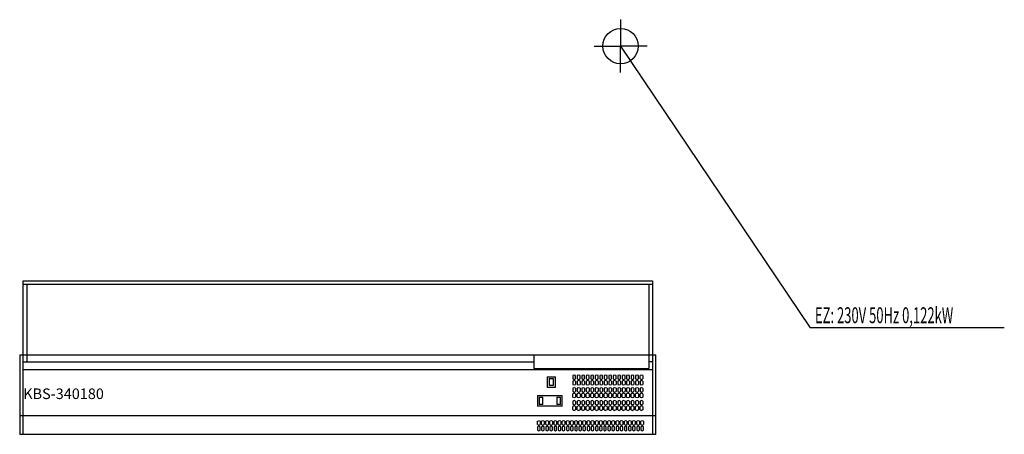
# Model space of a CAD drawing. Units: millimetres. Extents: x 0 to 2786, y 0 to 1175.
import ezdxf

# ---------------------------------------------------------------- set-up
doc = ezdxf.new("R2010")
doc.units = ezdxf.units.MM
doc.header["$MEASUREMENT"] = 0
doc.linetypes.add('AUSGEZOGEN', pattern=[0, 0])
doc.layers.get('0').update_dxf_attribs({"color": 1, "linetype": 'AUSGEZOGEN', "true_color": 0xff0000})
doc.layers.add('200', color=7, linetype='AUSGEZOGEN')
doc.layers.add('400', color=4, linetype='AUSGEZOGEN', true_color=0x00ffff)
doc.layers.add('550', color=2, linetype='AUSGEZOGEN', true_color=0xffff00)
doc.styles.get("Standard").update_dxf_attribs({"font": 'TXT.SHX'})

# ---------------------------------------------------------------- blocks, each defined once
blk = doc.blocks.new('GER_BLOCK_00001')
at = {"layer": '200', "linetype": 'AUSGEZOGEN'}
for p, q in [((10, 435), (1790, 435)), ((10, 0), (10, 435)), ((1790, 425), (10, 425)), ((20, 425), (20, 205)), ((1780, 425), (1780, 187)), ((1790, 435), (1790, 0)), ((0, 225), (0, 0)), ((0, 225), (1800, 225)), ((1455, 225), (1455, 187)), ((1800, 0), (1800, 225)), ((10, 205), (1455, 205)), ((1790, 205), (1780, 205)), ((10, 184), (1790, 184)), ((1455, 187), (1780, 187)), ((1569, 168), (1565, 166.4)), ((1573, 166.4), (1569, 168)), ((1581.7, 168), (1577.7, 166.4)), ((1585.7, 166.4), (1581.7, 168)), ((1594.4, 168), (1590.4, 166.4)), ((1598.4, 166.4), (1594.4, 168)), ((1607.1, 168), (1603.1, 166.4)), ((1611.1, 166.4), (1607.1, 168)), ((1619.8, 168), (1615.8, 166.4)), ((1623.8, 166.4), (1619.8, 168)), ((1632.5, 168), (1628.4, 166.4)), ((1636.5, 166.4), (1632.5, 168)), ((1645.2, 168), (1641.1, 166.4)), ((1649.2, 166.4), (1645.2, 168)), ((1657.8, 168), (1653.8, 166.4)), ((1661.9, 166.4), (1657.8, 168)), ((1670.5, 168), (1666.5, 166.4)), ((1674.6, 166.4), (1670.5, 168)), ((1683.2, 168), (1679.2, 166.4)), ((1687.2, 166.4), (1683.2, 168)), ((1695.9, 168), (1691.9, 166.4)), ((1699.9, 166.4), (1695.9, 168)), ((1708.6, 168), (1704.6, 166.4)), ((1712.6, 166.4), (1708.6, 168)), ((1721.3, 168), (1717.3, 166.4)), ((1725.3, 166.4), (1721.3, 168)), ((1734, 168), (1730, 166.4)), ((1738, 166.4), (1734, 168)), ((1746.7, 168), (1742.6, 166.4)), ((1750.7, 166.4), (1746.7, 168)), ((1759.4, 168), (1755.3, 166.4)), ((1763.4, 166.4), (1759.4, 168)), ((1492, 163), (1492, 133)), ((1492, 163), (1516, 163)), ((1498, 158), (1498, 138)), ((1498, 158), (1510, 158)), ((1510, 138), (1510, 158)), ((1516, 133), (1516, 163)), ((1565, 166.4), (1565, 157.1)), ((1565, 157.1), (1569, 155.6)), ((1569, 152.5), (1565, 150.9)), ((1565, 150.9), (1565, 141.6)), ((1565, 141.6), (1569, 140.1)), ((1569, 155.6), (1573, 157.1)), ((1573, 150.9), (1569, 152.5)), ((1569, 140.1), (1573, 141.6)), ((1573, 157.1), (1573, 166.4)), ((1573, 150.9), (1573, 141.6)), ((1577.7, 166.4), (1577.7, 157.1)), ((1577.7, 157.1), (1581.7, 155.6)), ((1581.7, 152.5), (1577.7, 150.9)), ((1577.7, 150.9), (1577.7, 141.6)), ((1577.7, 141.6), (1581.7, 140.1)), ((1581.7, 155.6), (1585.7, 157.1)), ((1585.7, 150.9), (1581.7, 152.5)), ((1581.7, 140.1), (1585.7, 141.6)), ((1585.7, 157.1), (1585.7, 166.4)), ((1585.7, 150.9), (1585.7, 141.6)), ((1590.4, 166.4), (1590.4, 157.1)), ((1590.4, 157.1), (1594.4, 155.6)), ((1594.4, 152.5), (1590.4, 150.9)), ((1590.4, 150.9), (1590.4, 141.6)), ((1590.4, 141.6), (1594.4, 140.1)), ((1594.4, 155.6), (1598.4, 157.1)), ((1598.4, 150.9), (1594.4, 152.5)), ((1594.4, 140.1), (1598.4, 141.6)), ((1598.4, 157.1), (1598.4, 166.4)), ((1598.4, 150.9), (1598.4, 141.6)), ((1603.1, 166.4), (1603.1, 157.1)), ((1603.1, 157.1), (1607.1, 155.6)), ((1607.1, 152.5), (1603.1, 150.9)), ((1603.1, 150.9), (1603.1, 141.6)), ((1603.1, 141.6), (1607.1, 140.1)), ((1607.1, 155.6), (1611.1, 157.1)), ((1611.1, 150.9), (1607.1, 152.5)), ((1607.1, 140.1), (1611.1, 141.6)), ((1611.1, 157.1), (1611.1, 166.4)), ((1611.1, 150.9), (1611.1, 141.6)), ((1615.8, 166.4), (1615.8, 157.1)), ((1615.8, 157.1), (1619.8, 155.6)), ((1619.8, 152.5), (1615.8, 150.9)), ((1615.8, 150.9), (1615.8, 141.6)), ((1615.8, 141.6), (1619.8, 140.1)), ((1619.8, 155.6), (1623.8, 157.1)), ((1623.8, 150.9), (1619.8, 152.5)), ((1619.8, 140.1), (1623.8, 141.6)), ((1623.8, 157.1), (1623.8, 166.4)), ((1623.8, 150.9), (1623.8, 141.6)), ((1628.4, 166.4), (1628.4, 157.1)), ((1628.4, 157.1), (1632.5, 155.6)), ((1632.5, 152.5), (1628.4, 150.9)), ((1628.4, 150.9), (1628.4, 141.6)), ((1628.4, 141.6), (1632.5, 140.1)), ((1632.5, 155.6), (1636.5, 157.1)), ((1636.5, 150.9), (1632.5, 152.5)), ((1632.5, 140.1), (1636.5, 141.6)), ((1636.5, 157.1), (1636.5, 166.4)), ((1636.5, 150.9), (1636.5, 141.6)), ((1641.1, 166.4), (1641.1, 157.1)), ((1641.1, 157.1), (1645.2, 155.6)), ((1645.2, 152.5), (1641.1, 150.9)), ((1641.1, 150.9), (1641.1, 141.6)), ((1641.1, 141.6), (1645.2, 140.1)), ((1645.2, 155.6), (1649.2, 157.1)), ((1649.2, 150.9), (1645.2, 152.5)), ((1645.2, 140.1), (1649.2, 141.6)), ((1649.2, 157.1), (1649.2, 166.4)), ((1649.2, 150.9), (1649.2, 141.6)), ((1653.8, 166.4), (1653.8, 157.1)), ((1653.8, 157.1), (1657.8, 155.6)), ((1657.8, 152.5), (1653.8, 150.9)), ((1653.8, 150.9), (1653.8, 141.6)), ((1653.8, 141.6), (1657.8, 140.1)), ((1657.8, 155.6), (1661.9, 157.1)), ((1661.9, 150.9), (1657.8, 152.5)), ((1657.8, 140.1), (1661.9, 141.6)), ((1661.9, 157.1), (1661.9, 166.4)), ((1661.9, 150.9), (1661.9, 141.6)), ((1666.5, 166.4), (1666.5, 157.1)), ((1666.5, 157.1), (1670.5, 155.6)), ((1670.5, 152.5), (1666.5, 150.9)), ((1666.5, 150.9), (1666.5, 141.6)), ((1666.5, 141.6), (1670.5, 140.1)), ((1670.5, 155.6), (1674.6, 157.1)), ((1674.6, 150.9), (1670.5, 152.5)), ((1670.5, 140.1), (1674.6, 141.6)), ((1674.6, 157.1), (1674.6, 166.4)), ((1674.6, 150.9), (1674.6, 141.6)), ((1679.2, 166.4), (1679.2, 157.1)), ((1679.2, 157.1), (1683.2, 155.6)), ((1683.2, 152.5), (1679.2, 150.9)), ((1679.2, 150.9), (1679.2, 141.6)), ((1679.2, 141.6), (1683.2, 140.1)), ((1683.2, 155.6), (1687.2, 157.1)), ((1687.2, 150.9), (1683.2, 152.5)), ((1683.2, 140.1), (1687.2, 141.6)), ((1687.2, 157.1), (1687.2, 166.4)), ((1687.2, 150.9), (1687.2, 141.6)), ((1691.9, 166.4), (1691.9, 157.1)), ((1691.9, 157.1), (1695.9, 155.6)), ((1695.9, 152.5), (1691.9, 150.9)), ((1691.9, 150.9), (1691.9, 141.6)), ((1691.9, 141.6), (1695.9, 140.1)), ((1695.9, 155.6), (1699.9, 157.1)), ((1699.9, 150.9), (1695.9, 152.5)), ((1695.9, 140.1), (1699.9, 141.6)), ((1699.9, 157.1), (1699.9, 166.4)), ((1699.9, 150.9), (1699.9, 141.6)), ((1704.6, 166.4), (1704.6, 157.1)), ((1704.6, 157.1), (1708.6, 155.6)), ((1708.6, 152.5), (1704.6, 150.9)), ((1704.6, 150.9), (1704.6, 141.6)), ((1704.6, 141.6), (1708.6, 140.1)), ((1708.6, 155.6), (1712.6, 157.1)), ((1712.6, 150.9), (1708.6, 152.5)), ((1708.6, 140.1), (1712.6, 141.6)), ((1712.6, 157.1), (1712.6, 166.4)), ((1712.6, 150.9), (1712.6, 141.6)), ((1717.3, 166.4), (1717.3, 157.1)), ((1717.3, 157.1), (1721.3, 155.6)), ((1721.3, 152.5), (1717.3, 150.9)), ((1717.3, 150.9), (1717.3, 141.6)), ((1717.3, 141.6), (1721.3, 140.1)), ((1721.3, 155.6), (1725.3, 157.1)), ((1725.3, 150.9), (1721.3, 152.5)), ((1721.3, 140.1), (1725.3, 141.6)), ((1725.3, 157.1), (1725.3, 166.4)), ((1725.3, 150.9), (1725.3, 141.6)), ((1730, 166.4), (1730, 157.1)), ((1730, 157.1), (1734, 155.6)), ((1734, 152.5), (1730, 150.9)), ((1730, 150.9), (1730, 141.6)), ((1730, 141.6), (1734, 140.1)), ((1734, 155.6), (1738, 157.1)), ((1738, 150.9), (1734, 152.5)), ((1734, 140.1), (1738, 141.6)), ((1738, 157.1), (1738, 166.4)), ((1738, 150.9), (1738, 141.6)), ((1742.6, 166.4), (1742.6, 157.1)), ((1742.6, 157.1), (1746.7, 155.6)), ((1746.7, 152.5), (1742.6, 150.9)), ((1742.6, 150.9), (1742.6, 141.6)), ((1742.6, 141.6), (1746.7, 140.1)), ((1746.7, 155.6), (1750.7, 157.1)), ((1750.7, 150.9), (1746.7, 152.5)), ((1746.7, 140.1), (1750.7, 141.6)), ((1750.7, 157.1), (1750.7, 166.4)), ((1750.7, 150.9), (1750.7, 141.6)), ((1755.3, 157.1), (1755.3, 166.4)), ((1755.3, 157.1), (1759.4, 155.6)), ((1759.4, 152.5), (1755.3, 150.9)), ((1755.3, 150.9), (1755.3, 141.6)), ((1755.3, 141.6), (1759.4, 140.1)), ((1759.4, 155.6), (1763.4, 157.1)), ((1763.4, 150.9), (1759.4, 152.5)), ((1759.4, 140.1), (1763.4, 141.6)), ((1763.4, 166.4), (1763.4, 157.1)), ((1763.4, 150.9), (1763.4, 141.6)), ((1516, 133), (1492, 133)), ((1510, 138), (1498, 138)), ((1569, 132), (1565, 130.4)), ((1565, 130.4), (1565, 121.1)), ((1565, 121.1), (1569, 119.6)), ((1569, 116.5), (1565, 114.9)), ((1565, 105.6), (1565, 114.9)), ((1573, 130.4), (1569, 132)), ((1569, 119.6), (1573, 121.1)), ((1573, 114.9), (1569, 116.5)), ((1573, 130.4), (1573, 121.1)), ((1573, 114.9), (1573, 105.6)), ((1581.7, 132), (1577.7, 130.4)), ((1577.7, 130.4), (1577.7, 121.1)), ((1577.7, 121.1), (1581.7, 119.6)), ((1581.7, 116.5), (1577.7, 114.9)), ((1577.7, 105.6), (1577.7, 114.9)), ((1585.7, 130.4), (1581.7, 132)), ((1581.7, 119.6), (1585.7, 121.1)), ((1585.7, 114.9), (1581.7, 116.5)), ((1585.7, 130.4), (1585.7, 121.1)), ((1585.7, 114.9), (1585.7, 105.6)), ((1594.4, 132), (1590.4, 130.4)), ((1590.4, 130.4), (1590.4, 121.1)), ((1590.4, 121.1), (1594.4, 119.6)), ((1594.4, 116.5), (1590.4, 114.9)), ((1590.4, 105.6), (1590.4, 114.9)), ((1598.4, 130.4), (1594.4, 132)), ((1594.4, 119.6), (1598.4, 121.1)), ((1598.4, 114.9), (1594.4, 116.5)), ((1598.4, 130.4), (1598.4, 121.1)), ((1598.4, 114.9), (1598.4, 105.6)), ((1607.1, 132), (1603.1, 130.4)), ((1603.1, 130.4), (1603.1, 121.1)), ((1603.1, 121.1), (1607.1, 119.6)), ((1607.1, 116.5), (1603.1, 114.9)), ((1603.1, 105.6), (1603.1, 114.9)), ((1611.1, 130.4), (1607.1, 132)), ((1607.1, 119.6), (1611.1, 121.1)), ((1611.1, 114.9), (1607.1, 116.5)), ((1611.1, 130.4), (1611.1, 121.1)), ((1611.1, 114.9), (1611.1, 105.6)), ((1619.8, 132), (1615.8, 130.4)), ((1615.8, 130.4), (1615.8, 121.1)), ((1615.8, 121.1), (1619.8, 119.6)), ((1619.8, 116.5), (1615.8, 114.9)), ((1615.8, 105.6), (1615.8, 114.9)), ((1623.8, 130.4), (1619.8, 132)), ((1619.8, 119.6), (1623.8, 121.1)), ((1623.8, 114.9), (1619.8, 116.5)), ((1623.8, 130.4), (1623.8, 121.1)), ((1623.8, 114.9), (1623.8, 105.6)), ((1632.5, 132), (1628.4, 130.4)), ((1628.4, 130.4), (1628.4, 121.1)), ((1628.4, 121.1), (1632.5, 119.6)), ((1632.5, 116.5), (1628.4, 114.9)), ((1628.4, 105.6), (1628.4, 114.9)), ((1636.5, 130.4), (1632.5, 132)), ((1632.5, 119.6), (1636.5, 121.1)), ((1636.5, 114.9), (1632.5, 116.5)), ((1636.5, 130.4), (1636.5, 121.1)), ((1636.5, 114.9), (1636.5, 105.6)), ((1645.2, 132), (1641.1, 130.4)), ((1641.1, 130.4), (1641.1, 121.1)), ((1641.1, 121.1), (1645.2, 119.6)), ((1645.2, 116.5), (1641.1, 114.9)), ((1641.1, 105.6), (1641.1, 114.9)), ((1649.2, 130.4), (1645.2, 132)), ((1645.2, 119.6), (1649.2, 121.1)), ((1649.2, 114.9), (1645.2, 116.5)), ((1649.2, 130.4), (1649.2, 121.1)), ((1649.2, 114.9), (1649.2, 105.6)), ((1657.8, 132), (1653.8, 130.4)), ((1653.8, 130.4), (1653.8, 121.1)), ((1653.8, 121.1), (1657.8, 119.6)), ((1657.8, 116.5), (1653.8, 114.9)), ((1653.8, 105.6), (1653.8, 114.9)), ((1661.9, 130.4), (1657.8, 132)), ((1657.8, 119.6), (1661.9, 121.1)), ((1661.9, 114.9), (1657.8, 116.5)), ((1661.9, 130.4), (1661.9, 121.1)), ((1661.9, 114.9), (1661.9, 105.6)), ((1670.5, 132), (1666.5, 130.4)), ((1666.5, 130.4), (1666.5, 121.1)), ((1666.5, 121.1), (1670.5, 119.6)), ((1670.5, 116.5), (1666.5, 114.9)), ((1666.5, 105.6), (1666.5, 114.9)), ((1674.6, 130.4), (1670.5, 132)), ((1670.5, 119.6), (1674.6, 121.1)), ((1674.6, 114.9), (1670.5, 116.5)), ((1674.6, 130.4), (1674.6, 121.1)), ((1674.6, 114.9), (1674.6, 105.6)), ((1683.2, 132), (1679.2, 130.4)), ((1679.2, 130.4), (1679.2, 121.1)), ((1679.2, 121.1), (1683.2, 119.6)), ((1683.2, 116.5), (1679.2, 114.9)), ((1679.2, 105.6), (1679.2, 114.9)), ((1687.2, 130.4), (1683.2, 132)), ((1683.2, 119.6), (1687.2, 121.1)), ((1687.2, 114.9), (1683.2, 116.5)), ((1687.2, 130.4), (1687.2, 121.1)), ((1687.2, 114.9), (1687.2, 105.6)), ((1695.9, 132), (1691.9, 130.4)), ((1691.9, 130.4), (1691.9, 121.1)), ((1691.9, 121.1), (1695.9, 119.6)), ((1695.9, 116.5), (1691.9, 114.9)), ((1691.9, 105.6), (1691.9, 114.9)), ((1699.9, 130.4), (1695.9, 132)), ((1695.9, 119.6), (1699.9, 121.1)), ((1699.9, 114.9), (1695.9, 116.5)), ((1699.9, 130.4), (1699.9, 121.1)), ((1699.9, 114.9), (1699.9, 105.6)), ((1708.6, 132), (1704.6, 130.4)), ((1704.6, 130.4), (1704.6, 121.1)), ((1704.6, 121.1), (1708.6, 119.6)), ((1708.6, 116.5), (1704.6, 114.9)), ((1704.6, 105.6), (1704.6, 114.9)), ((1712.6, 130.4), (1708.6, 132)), ((1708.6, 119.6), (1712.6, 121.1)), ((1712.6, 114.9), (1708.6, 116.5)), ((1712.6, 130.4), (1712.6, 121.1)), ((1712.6, 114.9), (1712.6, 105.6)), ((1721.3, 132), (1717.3, 130.4)), ((1717.3, 130.4), (1717.3, 121.1)), ((1717.3, 121.1), (1721.3, 119.6)), ((1721.3, 116.5), (1717.3, 114.9)), ((1717.3, 105.6), (1717.3, 114.9)), ((1725.3, 130.4), (1721.3, 132)), ((1721.3, 119.6), (1725.3, 121.1)), ((1725.3, 114.9), (1721.3, 116.5)), ((1725.3, 130.4), (1725.3, 121.1)), ((1725.3, 114.9), (1725.3, 105.6)), ((1734, 132), (1730, 130.4)), ((1730, 130.4), (1730, 121.1)), ((1730, 121.1), (1734, 119.6)), ((1734, 116.5), (1730, 114.9)), ((1730, 105.6), (1730, 114.9)), ((1738, 130.4), (1734, 132)), ((1734, 119.6), (1738, 121.1)), ((1738, 114.9), (1734, 116.5)), ((1738, 130.4), (1738, 121.1)), ((1738, 114.9), (1738, 105.6)), ((1746.7, 132), (1742.6, 130.4)), ((1742.6, 130.4), (1742.6, 121.1)), ((1742.6, 121.1), (1746.7, 119.6)), ((1746.7, 116.5), (1742.6, 114.9)), ((1742.6, 105.6), (1742.6, 114.9)), ((1750.7, 130.4), (1746.7, 132)), ((1746.7, 119.6), (1750.7, 121.1)), ((1750.7, 114.9), (1746.7, 116.5)), ((1750.7, 130.4), (1750.7, 121.1)), ((1750.7, 114.9), (1750.7, 105.6)), ((1759.4, 132), (1755.3, 130.4)), ((1755.3, 130.4), (1755.3, 121.1)), ((1755.3, 121.1), (1759.4, 119.6)), ((1759.4, 116.5), (1755.3, 114.9)), ((1755.3, 105.6), (1755.3, 114.9)), ((1763.4, 130.4), (1759.4, 132)), ((1759.4, 119.6), (1763.4, 121.1)), ((1763.4, 114.9), (1759.4, 116.5)), ((1763.4, 130.4), (1763.4, 121.1)), ((1763.4, 114.9), (1763.4, 105.6)), ((1465, 110), (1465, 80)), ((1465, 110), (1535, 110)), ((1470, 105), (1470, 85)), ((1470, 105), (1480, 105)), ((1480, 85), (1470, 85)), ((1480, 85), (1480, 105)), ((1520, 105), (1520, 85)), ((1520, 105), (1530, 105)), ((1530, 85), (1520, 85)), ((1530, 85), (1530, 105)), ((1535, 80), (1535, 110)), ((1565, 105.6), (1569, 104)), ((1569, 95.9), (1565, 94.4)), ((1565, 94.4), (1565, 85.1)), ((1565, 85.1), (1569, 83.5)), ((1569, 104), (1573, 105.6)), ((1573, 94.4), (1569, 95.9)), ((1569, 83.5), (1573, 85.1)), ((1573, 94.4), (1573, 85.1)), ((1577.7, 105.6), (1581.7, 104)), ((1581.7, 95.9), (1577.7, 94.4)), ((1577.7, 94.4), (1577.7, 85.1)), ((1577.7, 85.1), (1581.7, 83.5)), ((1581.7, 104), (1585.7, 105.6)), ((1585.7, 94.4), (1581.7, 95.9)), ((1581.7, 83.5), (1585.7, 85.1)), ((1585.7, 94.4), (1585.7, 85.1)), ((1590.4, 105.6), (1594.4, 104)), ((1594.4, 95.9), (1590.4, 94.4)), ((1590.4, 94.4), (1590.4, 85.1)), ((1590.4, 85.1), (1594.4, 83.5)), ((1594.4, 104), (1598.4, 105.6)), ((1598.4, 94.4), (1594.4, 95.9)), ((1594.4, 83.5), (1598.4, 85.1)), ((1598.4, 94.4), (1598.4, 85.1)), ((1603.1, 105.6), (1607.1, 104)), ((1607.1, 95.9), (1603.1, 94.4)), ((1603.1, 94.4), (1603.1, 85.1)), ((1603.1, 85.1), (1607.1, 83.5)), ((1607.1, 104), (1611.1, 105.6)), ((1611.1, 94.4), (1607.1, 95.9)), ((1607.1, 83.5), (1611.1, 85.1)), ((1611.1, 94.4), (1611.1, 85.1)), ((1615.8, 105.6), (1619.8, 104)), ((1619.8, 95.9), (1615.8, 94.4)), ((1615.8, 94.4), (1615.8, 85.1)), ((1615.8, 85.1), (1619.8, 83.5)), ((1619.8, 104), (1623.8, 105.6)), ((1623.8, 94.4), (1619.8, 95.9)), ((1619.8, 83.5), (1623.8, 85.1)), ((1623.8, 94.4), (1623.8, 85.1)), ((1628.4, 105.6), (1632.5, 104)), ((1632.5, 95.9), (1628.4, 94.4)), ((1628.4, 94.4), (1628.4, 85.1)), ((1628.4, 85.1), (1632.5, 83.5)), ((1632.5, 104), (1636.5, 105.6)), ((1636.5, 94.4), (1632.5, 95.9)), ((1632.5, 83.5), (1636.5, 85.1)), ((1636.5, 94.4), (1636.5, 85.1)), ((1641.1, 105.6), (1645.2, 104)), ((1645.2, 95.9), (1641.1, 94.4)), ((1641.1, 94.4), (1641.1, 85.1)), ((1641.1, 85.1), (1645.2, 83.5)), ((1645.2, 104), (1649.2, 105.6)), ((1649.2, 94.4), (1645.2, 95.9)), ((1645.2, 83.5), (1649.2, 85.1)), ((1649.2, 94.4), (1649.2, 85.1)), ((1653.8, 105.6), (1657.8, 104)), ((1657.8, 95.9), (1653.8, 94.4)), ((1653.8, 94.4), (1653.8, 85.1)), ((1653.8, 85.1), (1657.8, 83.5)), ((1657.8, 104), (1661.9, 105.6)), ((1661.9, 94.4), (1657.8, 95.9)), ((1657.8, 83.5), (1661.9, 85.1)), ((1661.9, 94.4), (1661.9, 85.1)), ((1666.5, 105.6), (1670.5, 104)), ((1670.5, 95.9), (1666.5, 94.4)), ((1666.5, 94.4), (1666.5, 85.1)), ((1666.5, 85.1), (1670.5, 83.5)), ((1670.5, 104), (1674.6, 105.6)), ((1674.6, 94.4), (1670.5, 95.9)), ((1670.5, 83.5), (1674.6, 85.1)), ((1674.6, 94.4), (1674.6, 85.1)), ((1679.2, 105.6), (1683.2, 104)), ((1683.2, 95.9), (1679.2, 94.4)), ((1679.2, 94.4), (1679.2, 85.1)), ((1679.2, 85.1), (1683.2, 83.5)), ((1683.2, 104), (1687.2, 105.6)), ((1687.2, 94.4), (1683.2, 95.9)), ((1683.2, 83.5), (1687.2, 85.1)), ((1687.2, 94.4), (1687.2, 85.1)), ((1691.9, 105.6), (1695.9, 104)), ((1695.9, 95.9), (1691.9, 94.4)), ((1691.9, 94.4), (1691.9, 85.1)), ((1691.9, 85.1), (1695.9, 83.5)), ((1695.9, 104), (1699.9, 105.6)), ((1699.9, 94.4), (1695.9, 95.9)), ((1695.9, 83.5), (1699.9, 85.1)), ((1699.9, 94.4), (1699.9, 85.1)), ((1704.6, 105.6), (1708.6, 104)), ((1708.6, 95.9), (1704.6, 94.4)), ((1704.6, 94.4), (1704.6, 85.1)), ((1704.6, 85.1), (1708.6, 83.5)), ((1708.6, 104), (1712.6, 105.6)), ((1712.6, 94.4), (1708.6, 95.9)), ((1708.6, 83.5), (1712.6, 85.1)), ((1712.6, 94.4), (1712.6, 85.1)), ((1717.3, 105.6), (1721.3, 104)), ((1721.3, 95.9), (1717.3, 94.4)), ((1717.3, 94.4), (1717.3, 85.1)), ((1717.3, 85.1), (1721.3, 83.5)), ((1721.3, 104), (1725.3, 105.6)), ((1725.3, 94.4), (1721.3, 95.9)), ((1721.3, 83.5), (1725.3, 85.1)), ((1725.3, 94.4), (1725.3, 85.1)), ((1730, 105.6), (1734, 104)), ((1734, 95.9), (1730, 94.4)), ((1730, 94.4), (1730, 85.1)), ((1730, 85.1), (1734, 83.5)), ((1734, 104), (1738, 105.6)), ((1738, 94.4), (1734, 95.9)), ((1734, 83.5), (1738, 85.1)), ((1738, 94.4), (1738, 85.1)), ((1742.6, 105.6), (1746.7, 104)), ((1746.7, 95.9), (1742.6, 94.4)), ((1742.6, 94.4), (1742.6, 85.1)), ((1742.6, 85.1), (1746.7, 83.5)), ((1746.7, 104), (1750.7, 105.6)), ((1750.7, 94.4), (1746.7, 95.9)), ((1746.7, 83.5), (1750.7, 85.1)), ((1750.7, 94.4), (1750.7, 85.1)), ((1755.3, 105.6), (1759.4, 104)), ((1759.4, 95.9), (1755.3, 94.4)), ((1755.3, 94.4), (1755.3, 85.1)), ((1755.3, 85.1), (1759.4, 83.5)), ((1759.4, 104), (1763.4, 105.6)), ((1763.4, 94.4), (1759.4, 95.9)), ((1759.4, 83.5), (1763.4, 85.1)), ((1763.4, 94.4), (1763.4, 85.1)), ((1535, 80), (1465, 80)), ((1569, 80.4), (1565, 78.9)), ((1565, 69.5), (1565, 78.9)), ((1565, 69.5), (1569, 68)), ((1573, 78.9), (1569, 80.4)), ((1573, 69.5), (1569, 68)), ((1573, 78.9), (1573, 69.5)), ((1581.7, 80.4), (1577.7, 78.9)), ((1577.7, 69.5), (1577.7, 78.9)), ((1577.7, 69.5), (1581.7, 68)), ((1585.7, 78.9), (1581.7, 80.4)), ((1585.7, 69.5), (1581.7, 68)), ((1585.7, 78.9), (1585.7, 69.5)), ((1594.4, 80.4), (1590.4, 78.9)), ((1590.4, 69.5), (1590.4, 78.9)), ((1590.4, 69.5), (1594.4, 68)), ((1598.4, 78.9), (1594.4, 80.4)), ((1598.4, 69.5), (1594.4, 68)), ((1598.4, 78.9), (1598.4, 69.5)), ((1607.1, 80.4), (1603.1, 78.9)), ((1603.1, 69.5), (1603.1, 78.9)), ((1603.1, 69.5), (1607.1, 68)), ((1611.1, 78.9), (1607.1, 80.4)), ((1611.1, 69.5), (1607.1, 68)), ((1611.1, 78.9), (1611.1, 69.5)), ((1619.8, 80.4), (1615.8, 78.9)), ((1615.8, 69.5), (1615.8, 78.9)), ((1615.8, 69.5), (1619.8, 68)), ((1623.8, 78.9), (1619.8, 80.4)), ((1623.8, 69.5), (1619.8, 68)), ((1623.8, 78.9), (1623.8, 69.5)), ((1632.5, 80.4), (1628.4, 78.9)), ((1628.4, 69.5), (1628.4, 78.9)), ((1628.4, 69.5), (1632.5, 68)), ((1636.5, 78.9), (1632.5, 80.4)), ((1636.5, 69.5), (1632.5, 68)), ((1636.5, 78.9), (1636.5, 69.5)), ((1645.2, 80.4), (1641.1, 78.9)), ((1641.1, 69.5), (1641.1, 78.9)), ((1641.1, 69.5), (1645.2, 68)), ((1649.2, 78.9), (1645.2, 80.4)), ((1649.2, 69.5), (1645.2, 68)), ((1649.2, 78.9), (1649.2, 69.5)), ((1657.8, 80.4), (1653.8, 78.9)), ((1653.8, 69.5), (1653.8, 78.9)), ((1653.8, 69.5), (1657.8, 68)), ((1661.9, 78.9), (1657.8, 80.4)), ((1661.9, 69.5), (1657.8, 68)), ((1661.9, 78.9), (1661.9, 69.5)), ((1670.5, 80.4), (1666.5, 78.9)), ((1666.5, 69.5), (1666.5, 78.9)), ((1666.5, 69.5), (1670.5, 68)), ((1674.6, 78.9), (1670.5, 80.4)), ((1674.6, 69.5), (1670.5, 68)), ((1674.6, 78.9), (1674.6, 69.5)), ((1683.2, 80.4), (1679.2, 78.9)), ((1679.2, 69.5), (1679.2, 78.9)), ((1679.2, 69.5), (1683.2, 68)), ((1687.2, 78.9), (1683.2, 80.4)), ((1687.2, 69.5), (1683.2, 68)), ((1687.2, 78.9), (1687.2, 69.5)), ((1695.9, 80.4), (1691.9, 78.9)), ((1691.9, 69.5), (1691.9, 78.9)), ((1691.9, 69.5), (1695.9, 68)), ((1699.9, 78.9), (1695.9, 80.4)), ((1699.9, 69.5), (1695.9, 68)), ((1699.9, 78.9), (1699.9, 69.5)), ((1708.6, 80.4), (1704.6, 78.9)), ((1704.6, 69.5), (1704.6, 78.9)), ((1704.6, 69.5), (1708.6, 68)), ((1712.6, 78.9), (1708.6, 80.4)), ((1712.6, 69.5), (1708.6, 68)), ((1712.6, 78.9), (1712.6, 69.5)), ((1721.3, 80.4), (1717.3, 78.9)), ((1717.3, 69.5), (1717.3, 78.9)), ((1717.3, 69.5), (1721.3, 68)), ((1725.3, 78.9), (1721.3, 80.4)), ((1725.3, 69.5), (1721.3, 68)), ((1725.3, 78.9), (1725.3, 69.5)), ((1734, 80.4), (1730, 78.9)), ((1730, 69.5), (1730, 78.9)), ((1730, 69.5), (1734, 68)), ((1738, 78.9), (1734, 80.4)), ((1738, 69.5), (1734, 68)), ((1738, 78.9), (1738, 69.5)), ((1746.7, 80.4), (1742.6, 78.9)), ((1742.6, 69.5), (1742.6, 78.9)), ((1742.6, 69.5), (1746.7, 68)), ((1750.7, 78.9), (1746.7, 80.4)), ((1750.7, 69.5), (1746.7, 68)), ((1750.7, 78.9), (1750.7, 69.5)), ((1759.4, 80.4), (1755.3, 78.9)), ((1755.3, 69.5), (1755.3, 78.9)), ((1755.3, 69.5), (1759.4, 68)), ((1763.4, 78.9), (1759.4, 80.4)), ((1763.4, 69.5), (1759.4, 68)), ((1763.4, 78.9), (1763.4, 69.5)), ((0, 53), (1800, 53)), ((1465, 37), (1468.7, 38.6)), ((1465, 27.5), (1465, 37)), ((1472.4, 37), (1468.7, 38.6)), ((1472.4, 37), (1472.4, 27.5)), ((1480.4, 38.6), (1476.7, 37)), ((1476.7, 27.5), (1476.7, 37)), ((1484.1, 37), (1480.4, 38.6)), ((1484.1, 37), (1484.1, 27.5)), ((1492.1, 38.6), (1488.4, 37)), ((1488.4, 27.5), (1488.4, 37)), ((1495.8, 37), (1492.1, 38.6)), ((1495.8, 37), (1495.8, 27.5)), ((1503.8, 38.6), (1500.1, 37)), ((1500.1, 27.5), (1500.1, 37)), ((1507.5, 37), (1503.8, 38.6)), ((1507.5, 37), (1507.5, 27.5)), ((1515.5, 38.6), (1511.8, 37)), ((1511.8, 27.5), (1511.8, 37)), ((1519.2, 37), (1515.5, 38.6)), ((1519.2, 37), (1519.2, 27.5)), ((1527.2, 38.6), (1523.5, 37)), ((1523.5, 27.5), (1523.5, 37)), ((1530.9, 37), (1527.2, 38.6)), ((1530.9, 37), (1530.9, 27.5)), ((1538.9, 38.6), (1535.2, 37)), ((1535.2, 27.5), (1535.2, 37)), ((1542.6, 37), (1538.9, 38.6)), ((1542.6, 37), (1542.6, 27.5)), ((1550.6, 38.6), (1546.9, 37)), ((1546.9, 27.5), (1546.9, 37)), ((1554.3, 37), (1550.6, 38.6)), ((1554.3, 37), (1554.3, 27.5)), ((1562.3, 38.6), (1558.6, 37)), ((1558.6, 27.5), (1558.6, 37)), ((1566, 37), (1562.3, 38.6)), ((1566, 37), (1566, 27.5)), ((1574, 38.6), (1570.3, 37)), ((1570.3, 27.5), (1570.3, 37)), ((1577.7, 37), (1574, 38.6)), ((1577.7, 37), (1577.7, 27.5)), ((1585.7, 38.6), (1582, 37)), ((1582, 27.5), (1582, 37)), ((1589.5, 37), (1585.7, 38.6)), ((1589.5, 37), (1589.5, 27.5)), ((1597.4, 38.6), (1593.7, 37)), ((1593.7, 27.5), (1593.7, 37)), ((1601.2, 37), (1597.4, 38.6)), ((1601.2, 37), (1601.2, 27.5)), ((1609.1, 38.6), (1605.4, 37)), ((1605.4, 27.5), (1605.4, 37)), ((1612.9, 37), (1609.1, 38.6)), ((1612.9, 37), (1612.9, 27.5)), ((1620.8, 38.6), (1617.1, 37)), ((1617.1, 27.5), (1617.1, 37)), ((1624.6, 37), (1620.8, 38.6)), ((1624.6, 37), (1624.6, 27.5)), ((1632.6, 38.6), (1628.8, 37)), ((1628.8, 27.5), (1628.8, 37)), ((1636.2, 37), (1632.6, 38.6)), ((1636.2, 37), (1636.2, 27.5)), ((1644.3, 38.6), (1640.5, 37)), ((1640.5, 27.5), (1640.5, 37)), ((1648, 37), (1644.3, 38.6)), ((1648, 37), (1648, 27.5)), ((1656, 38.6), (1652.3, 37)), ((1652.3, 27.5), (1652.3, 37)), ((1659.7, 37), (1656, 38.6)), ((1659.7, 37), (1659.7, 27.5)), ((1667.7, 38.6), (1664, 37)), ((1664, 27.5), (1664, 37)), ((1671.4, 37), (1667.7, 38.6)), ((1671.4, 37), (1671.4, 27.5)), ((1679.4, 38.6), (1675.7, 37)), ((1675.7, 27.5), (1675.7, 37)), ((1683.1, 37), (1679.4, 38.6)), ((1683.1, 37), (1683.1, 27.5)), ((1691.1, 38.6), (1687.4, 37)), ((1687.4, 27.5), (1687.4, 37)), ((1694.8, 37), (1691.1, 38.6)), ((1694.8, 37), (1694.8, 27.5)), ((1702.8, 38.6), (1699.1, 37)), ((1699.1, 27.5), (1699.1, 37)), ((1706.5, 37), (1702.8, 38.6)), ((1706.5, 37), (1706.5, 27.5)), ((1714.5, 38.6), (1710.8, 37)), ((1710.8, 27.5), (1710.8, 37)), ((1718.2, 37), (1714.5, 38.6)), ((1718.2, 37), (1718.2, 27.5)), ((1726.2, 38.6), (1722.5, 37)), ((1722.5, 27.5), (1722.5, 37)), ((1729.9, 37), (1726.2, 38.6)), ((1729.9, 37), (1729.9, 27.5)), ((1737.9, 38.6), (1734.2, 37)), ((1734.2, 27.5), (1734.2, 37)), ((1741.6, 37), (1737.9, 38.6)), ((1741.6, 37), (1741.6, 27.5)), ((1749.6, 38.6), (1745.9, 37)), ((1745.9, 27.5), (1745.9, 37)), ((1753.3, 37), (1749.6, 38.6)), ((1753.3, 37), (1753.3, 27.5)), ((1761.3, 38.6), (1757.6, 37)), ((1757.6, 27.5), (1757.6, 37)), ((1765, 37), (1761.3, 38.6)), ((1765, 37), (1765, 27.5)), ((1800, 0), (0, 0)), ((1465, 27.5), (1468.7, 25.9)), ((1468.7, 22.7), (1465, 21.2)), ((1465, 21.2), (1465, 11.6)), ((1465, 11.6), (1468.7, 10)), ((1468.7, 25.9), (1472.4, 27.5)), ((1472.4, 21.2), (1468.7, 22.7)), ((1468.7, 10), (1472.4, 11.6)), ((1472.4, 11.6), (1472.4, 21.2)), ((1476.7, 27.5), (1480.4, 25.9)), ((1480.4, 22.7), (1476.7, 21.2)), ((1476.7, 21.2), (1476.7, 11.6)), ((1476.7, 11.6), (1480.4, 10)), ((1480.4, 25.9), (1484.1, 27.5)), ((1484.1, 21.2), (1480.4, 22.7)), ((1480.4, 10), (1484.1, 11.6)), ((1484.1, 11.6), (1484.1, 21.2)), ((1488.4, 27.5), (1492.1, 25.9)), ((1492.1, 22.7), (1488.4, 21.2)), ((1488.4, 21.2), (1488.4, 11.6)), ((1488.4, 11.6), (1492.1, 10)), ((1492.1, 25.9), (1495.8, 27.5)), ((1495.8, 21.2), (1492.1, 22.7)), ((1492.1, 10), (1495.8, 11.6)), ((1495.8, 11.6), (1495.8, 21.2)), ((1500.1, 27.5), (1503.8, 25.9)), ((1503.8, 22.7), (1500.1, 21.2)), ((1500.1, 21.2), (1500.1, 11.6)), ((1500.1, 11.6), (1503.8, 10)), ((1503.8, 25.9), (1507.5, 27.5)), ((1507.5, 21.2), (1503.8, 22.7)), ((1503.8, 10), (1507.5, 11.6)), ((1507.5, 11.6), (1507.5, 21.2)), ((1511.8, 27.5), (1515.5, 25.9)), ((1515.5, 22.7), (1511.8, 21.2)), ((1511.8, 21.2), (1511.8, 11.6)), ((1511.8, 11.6), (1515.5, 10)), ((1515.5, 25.9), (1519.2, 27.5)), ((1519.2, 21.2), (1515.5, 22.7)), ((1515.5, 10), (1519.2, 11.6)), ((1519.2, 11.6), (1519.2, 21.2)), ((1523.5, 27.5), (1527.2, 25.9)), ((1527.2, 22.7), (1523.5, 21.2)), ((1523.5, 21.2), (1523.5, 11.6)), ((1523.5, 11.6), (1527.2, 10)), ((1527.2, 25.9), (1530.9, 27.5)), ((1530.9, 21.2), (1527.2, 22.7)), ((1527.2, 10), (1530.9, 11.6)), ((1530.9, 11.6), (1530.9, 21.2)), ((1535.2, 27.5), (1538.9, 25.9)), ((1538.9, 22.7), (1535.2, 21.2)), ((1535.2, 21.2), (1535.2, 11.6)), ((1535.2, 11.6), (1538.9, 10)), ((1538.9, 25.9), (1542.6, 27.5)), ((1542.6, 21.2), (1538.9, 22.7)), ((1538.9, 10), (1542.6, 11.6)), ((1542.6, 11.6), (1542.6, 21.2)), ((1546.9, 27.5), (1550.6, 25.9)), ((1550.6, 22.7), (1546.9, 21.2)), ((1546.9, 21.2), (1546.9, 11.6)), ((1546.9, 11.6), (1550.6, 10)), ((1550.6, 25.9), (1554.3, 27.5)), ((1554.3, 21.2), (1550.6, 22.7)), ((1550.6, 10), (1554.3, 11.6)), ((1554.3, 11.6), (1554.3, 21.2)), ((1558.6, 27.5), (1562.3, 25.9)), ((1562.3, 22.7), (1558.6, 21.2)), ((1558.6, 21.2), (1558.6, 11.6)), ((1558.6, 11.6), (1562.3, 10)), ((1562.3, 25.9), (1566, 27.5)), ((1566, 21.2), (1562.3, 22.7)), ((1562.3, 10), (1566, 11.6)), ((1566, 11.6), (1566, 21.2)), ((1570.3, 27.5), (1574, 25.9)), ((1574, 22.7), (1570.3, 21.2)), ((1570.3, 21.2), (1570.3, 11.6)), ((1570.3, 11.6), (1574, 10)), ((1574, 25.9), (1577.7, 27.5)), ((1577.7, 21.2), (1574, 22.7)), ((1574, 10), (1577.7, 11.6)), ((1577.7, 11.6), (1577.7, 21.2)), ((1582, 27.5), (1585.7, 25.9)), ((1585.7, 22.7), (1582, 21.2)), ((1582, 21.2), (1582, 11.6)), ((1582, 11.6), (1585.7, 10)), ((1585.7, 25.9), (1589.5, 27.5)), ((1589.5, 21.2), (1585.7, 22.7)), ((1585.7, 10), (1589.5, 11.6)), ((1589.5, 11.6), (1589.5, 21.2)), ((1593.7, 27.5), (1597.4, 25.9)), ((1597.4, 22.7), (1593.7, 21.2)), ((1593.7, 21.2), (1593.7, 11.6)), ((1593.7, 11.6), (1597.4, 10)), ((1597.4, 25.9), (1601.2, 27.5)), ((1601.2, 21.2), (1597.4, 22.7)), ((1597.4, 10), (1601.2, 11.6)), ((1601.2, 11.6), (1601.2, 21.2)), ((1605.4, 27.5), (1609.1, 25.9)), ((1609.1, 22.7), (1605.4, 21.2)), ((1605.4, 21.2), (1605.4, 11.6)), ((1605.4, 11.6), (1609.1, 10)), ((1609.1, 25.9), (1612.9, 27.5)), ((1612.9, 21.2), (1609.1, 22.7)), ((1609.1, 10), (1612.9, 11.6)), ((1612.9, 11.6), (1612.9, 21.2)), ((1617.1, 27.5), (1620.8, 25.9)), ((1620.8, 22.7), (1617.1, 21.2)), ((1617.1, 21.2), (1617.1, 11.6)), ((1617.1, 11.6), (1620.8, 10)), ((1620.8, 25.9), (1624.6, 27.5)), ((1624.6, 21.2), (1620.8, 22.7)), ((1620.8, 10), (1624.6, 11.6)), ((1624.6, 11.6), (1624.6, 21.2)), ((1628.8, 27.5), (1632.6, 25.9)), ((1632.6, 22.7), (1628.8, 21.2)), ((1628.8, 21.2), (1628.8, 11.6)), ((1628.8, 11.6), (1632.6, 10)), ((1632.6, 25.9), (1636.2, 27.5)), ((1636.2, 21.2), (1632.6, 22.7)), ((1632.6, 10), (1636.2, 11.6)), ((1636.2, 11.6), (1636.2, 21.2)), ((1640.5, 27.5), (1644.3, 25.9)), ((1644.3, 22.7), (1640.5, 21.2)), ((1640.5, 21.2), (1640.5, 11.6)), ((1640.5, 11.6), (1644.3, 10)), ((1644.3, 25.9), (1648, 27.5)), ((1648, 21.2), (1644.3, 22.7)), ((1644.3, 10), (1648, 11.6)), ((1648, 11.6), (1648, 21.2)), ((1652.3, 27.5), (1656, 25.9)), ((1656, 22.7), (1652.3, 21.2)), ((1652.3, 21.2), (1652.3, 11.6)), ((1652.3, 11.6), (1656, 10)), ((1656, 25.9), (1659.7, 27.5)), ((1659.7, 21.2), (1656, 22.7)), ((1656, 10), (1659.7, 11.6)), ((1659.7, 11.6), (1659.7, 21.2)), ((1664, 27.5), (1667.7, 25.9)), ((1667.7, 22.7), (1664, 21.2)), ((1664, 21.2), (1664, 11.6)), ((1664, 11.6), (1667.7, 10)), ((1667.7, 25.9), (1671.4, 27.5)), ((1671.4, 21.2), (1667.7, 22.7)), ((1667.7, 10), (1671.4, 11.6)), ((1671.4, 11.6), (1671.4, 21.2)), ((1675.7, 27.5), (1679.4, 25.9)), ((1679.4, 22.7), (1675.7, 21.2)), ((1675.7, 21.2), (1675.7, 11.6)), ((1675.7, 11.6), (1679.4, 10)), ((1679.4, 25.9), (1683.1, 27.5)), ((1683.1, 21.2), (1679.4, 22.7)), ((1679.4, 10), (1683.1, 11.6)), ((1683.1, 11.6), (1683.1, 21.2)), ((1687.4, 27.5), (1691.1, 25.9)), ((1691.1, 22.7), (1687.4, 21.2)), ((1687.4, 21.2), (1687.4, 11.6)), ((1687.4, 11.6), (1691.1, 10)), ((1691.1, 25.9), (1694.8, 27.5)), ((1694.8, 21.2), (1691.1, 22.7)), ((1691.1, 10), (1694.8, 11.6)), ((1694.8, 11.6), (1694.8, 21.2)), ((1699.1, 27.5), (1702.8, 25.9)), ((1702.8, 22.7), (1699.1, 21.2)), ((1699.1, 21.2), (1699.1, 11.6)), ((1699.1, 11.6), (1702.8, 10)), ((1702.8, 25.9), (1706.5, 27.5)), ((1706.5, 21.2), (1702.8, 22.7)), ((1702.8, 10), (1706.5, 11.6)), ((1706.5, 11.6), (1706.5, 21.2)), ((1710.8, 27.5), (1714.5, 25.9)), ((1714.5, 22.7), (1710.8, 21.2)), ((1710.8, 21.2), (1710.8, 11.6)), ((1710.8, 11.6), (1714.5, 10)), ((1714.5, 25.9), (1718.2, 27.5)), ((1718.2, 21.2), (1714.5, 22.7)), ((1714.5, 10), (1718.2, 11.6)), ((1718.2, 11.6), (1718.2, 21.2)), ((1722.5, 27.5), (1726.2, 25.9)), ((1726.2, 22.7), (1722.5, 21.2)), ((1722.5, 21.2), (1722.5, 11.6)), ((1722.5, 11.6), (1726.2, 10)), ((1726.2, 25.9), (1729.9, 27.5)), ((1729.9, 21.2), (1726.2, 22.7)), ((1726.2, 10), (1729.9, 11.6)), ((1729.9, 11.6), (1729.9, 21.2)), ((1734.2, 27.5), (1737.9, 25.9)), ((1737.9, 22.7), (1734.2, 21.2)), ((1734.2, 21.2), (1734.2, 11.6)), ((1734.2, 11.6), (1737.9, 10)), ((1737.9, 25.9), (1741.6, 27.5)), ((1741.6, 21.2), (1737.9, 22.7)), ((1737.9, 10), (1741.6, 11.6)), ((1741.6, 11.6), (1741.6, 21.2)), ((1745.9, 27.5), (1749.6, 25.9)), ((1749.6, 22.7), (1745.9, 21.2)), ((1745.9, 21.2), (1745.9, 11.6)), ((1745.9, 11.6), (1749.6, 10)), ((1749.6, 25.9), (1753.3, 27.5)), ((1753.3, 21.2), (1749.6, 22.7)), ((1749.6, 10), (1753.3, 11.6)), ((1753.3, 11.6), (1753.3, 21.2)), ((1757.6, 27.5), (1761.3, 25.9)), ((1761.3, 22.7), (1757.6, 21.2)), ((1757.6, 21.2), (1757.6, 11.6)), ((1757.6, 11.6), (1761.3, 10)), ((1761.3, 25.9), (1765, 27.5)), ((1765, 21.2), (1761.3, 22.7)), ((1761.3, 10), (1765, 11.6)), ((1765, 11.6), (1765, 21.2))]:
    blk.add_line(p, q, dxfattribs=at)
blk.add_attdef('', (0, 0), '', height=1)
blk = doc.blocks.new('INST_BLOCK_00001')
at = {"layer": '400', "linetype": 'AUSGEZOGEN'}
for p in [(1700, 1175), (1625, 1100), (1775, 1100), (1700, 1025)]:
    blk.add_line(p, (1700, 1100), dxfattribs=at)
blk.add_circle((1700, 1100), 50, dxfattribs=at)
blk.add_attdef('', (0, 0), '', height=1)

msp = doc.modelspace()

# ---------------------------------------------------------------- linework, layer by layer
at = {"layer": '400', "linetype": 'AUSGEZOGEN'}
for p in [(1700, 1100), (2785.76, 301.5)]:
    msp.add_line(p, (2236.5, 301.5), dxfattribs=at)

# ---------------------------------------------------------------- block references
at = {"layer": '200'}
msp.add_blockref('GER_BLOCK_00001', (0, 0), dxfattribs=at)
at = {"layer": '400'}
msp.add_blockref('INST_BLOCK_00001', (0, 0), dxfattribs=at)

# ---------------------------------------------------------------- texts
at = {"layer": '400', "width": 0.6}
msp.add_text('EZ: 230V 50Hz 0,122kW', height=45, dxfattribs=at).set_placement((2250, 315))
at = {"layer": '550', "flags": 1}
msp.add_attdef('KBS-340180', (10, 100), '', height=30, dxfattribs=at)

doc.saveas('drawing.dxf')
